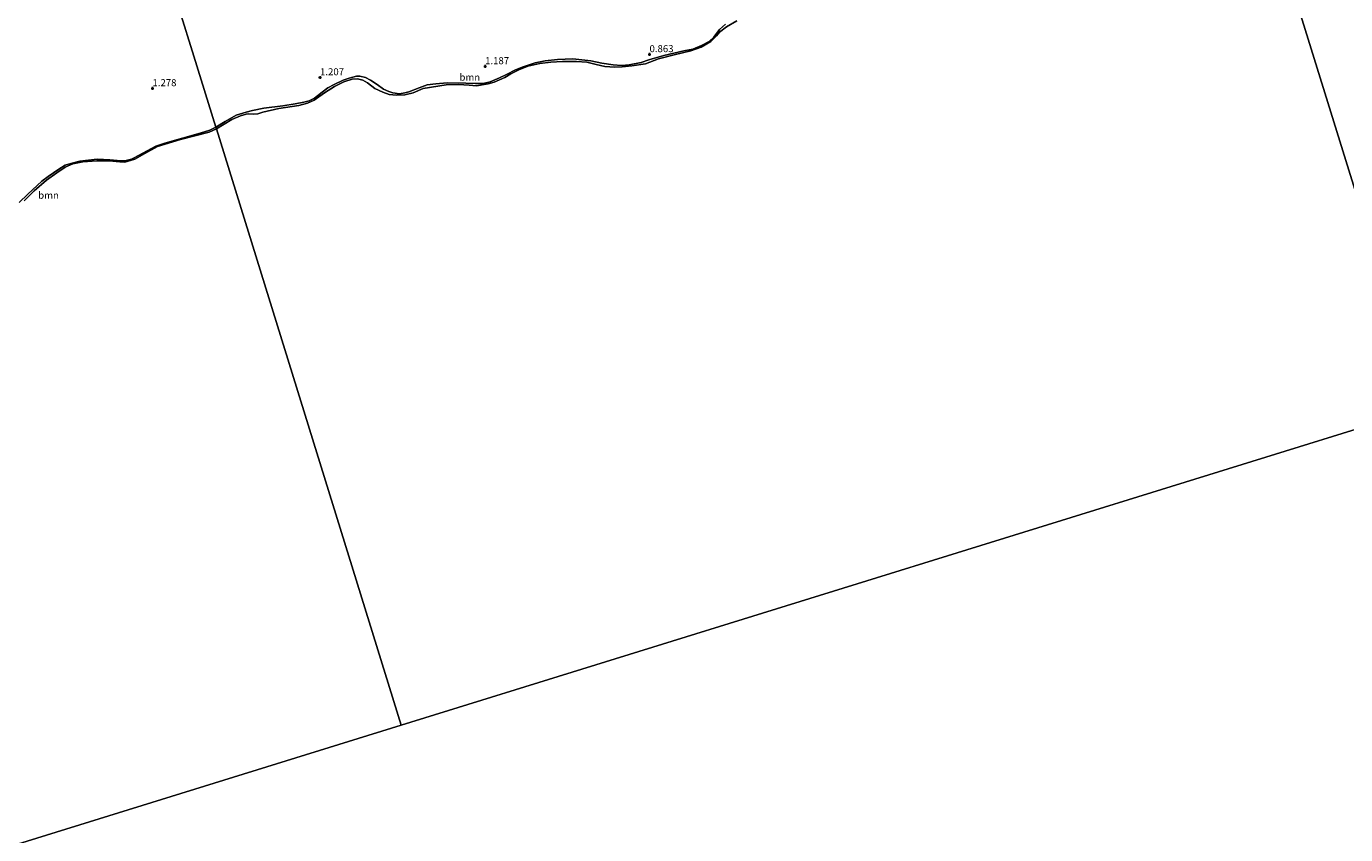
# Model space of a CAD drawing. Units: metres. Extents: x 89995 to 100006, y 412499 to 415048.
# Drawn here: x 98050 to 98519, y 413174 to 413461 of the extents above; entities that cross this region are included whole.
import ezdxf
from ezdxf.enums import TextEntityAlignment as Align

# ---------------------------------------------------------------- set-up
doc = ezdxf.new("R2010")
doc.units = ezdxf.units.M
doc.layers.get('0').update_dxf_attribs({"lineweight": 25})
for name, color, linetype, lineweight in [('B-ME-GR-BOOM-GV-B6', 93, 'Continuous', 18), ('B-ME-GW-KRUINLIJN-L-B1', 93, 'Continuous', 18), ('B-ME-IE-HULPGEOMETRIE-L-B1', 53, 'Continuous', 18), ('B-ME-OB-WATERLIJN-L-B1', 133, 'OB-WATERLIJN', 18), ('B-ME-OG-WATER-GV-B6', 153, 'Continuous', 18)]:
    doc.layers.add(name, color=color, linetype=linetype, lineweight=lineweight)
doc.layers.add('B-ME-GW-HOOGTEPUNT-S-B1', color=10, linetype='Continuous')
doc.styles.add('NLCS-ISO', font='NLCS-ISO.TTF')
doc.linetypes.add('OB-WATERLIJN', pattern='A,10,[32,NLCS.SHX,S=2,R=0,X=0,Y=0],-12', length=22)

# ---------------------------------------------------------------- blocks, each defined once
blk = doc.blocks.new('hoogtepunt')
for p, q in [((-0.5, 0), (0.5, 0)), ((0, 0.5), (0, -0.5))]:
    blk.add_line(p, q)

msp = doc.modelspace()

# ---------------------------------------------------------------- linework, layer by layer
at = {"layer": 'B-ME-GR-BOOM-GV-B6'}
for points in [[(98047.055, 413652.503, 1.545), (98056.631, 413621.615, 1.345), (98067.579, 413586.307, 1.345), (98078.734, 413550.328, 1.345), (98089.266, 413516.359, 1.289), (98099.615, 413482.982, 1.419), (98109.772, 413450.224, 1.589), (98117.61, 413424.936, 0.707)], [(98298.68, 413461.613, 0.559), (98296.543, 413459.656, 0.554), (98294.576, 413457.025, 0.54), (98292.838, 413455.489, 0.554), (98290.163, 413453.99, 0.577), (98287.067, 413452.743, 0.656), (98283.873, 413452.097, 0.651), (98276.722, 413450.459, 0.633), (98271.43, 413448.938, 0.642), (98268.731, 413447.965, 0.633), (98264.424, 413447.153, 0.633), (98261.745, 413446.868, 0.633), (98258.793, 413447.126, 0.651), (98254.761, 413447.715, 0.67), (98250.892, 413448.551, 0.679), (98244.448, 413449.233, 0.758), (98239.02, 413449.03, 0.758), (98234.599, 413448.569, 0.758), (98231.009, 413447.794, 0.758), (98226.786, 413446.425, 0.758), (98224.085, 413445.306, 0.758), (98220.913, 413443.694, 0.758), (98218.431, 413442.501, 0.758), (98215.099, 413441.08, 0.758), (98212.608, 413440.516, 0.758), (98209.858, 413440.451, 0.758), (98206.408, 413440.596, 0.758), (98199.754, 413440.724, 0.758), (98195.729, 413440.392, 0.758), (98192.698, 413439.993, 0.758), (98189.881, 413438.934, 0.758), (98186.213, 413437.501, 0.758), (98184.757, 413437.224, 0.758), (98182.823, 413436.889, 0.758), (98180.486, 413437.2, 0.758), (98179.057, 413437.709, 0.758), (98177.147, 413438.5, 0.758), (98174.967, 413440.127, 0.758), (98172.61, 413441.697, 0.758), (98170.732, 413442.692, 0.758), (98168.804, 413443.089, 0.758), (98167.562, 413443.172, 0.758), (98164.996, 413442.389, 0.758), (98162.854, 413441.646, 0.758), (98159.697, 413440.136, 0.758), (98157.42, 413438.912, 0.758), (98155.419, 413437.436, 0.758), (98153.741, 413436.163, 0.758), (98152.608, 413435.31, 0.758), (98150.714, 413434.404, 0.758), (98148.837, 413433.893, 0.758), (98145.761, 413433.333, 0.758), (98141.426, 413432.608, 0.758), (98134.676, 413431.684, 0.758), (98130.647, 413430.913, 0.758), (98128.317, 413430.303, 0.758), (98124.857, 413429.279, 0.758), (98120.86, 413427.059, 0.753), (98117.61, 413424.936, 0.707), (98109.772, 413450.224, 1.589), (98099.615, 413482.982, 1.419)], [(98117.779, 413424.393, 0.417), (98117.61, 413424.936, 0.707), (98120.86, 413427.059, 0.753), (98124.857, 413429.279, 0.758), (98128.317, 413430.303, 0.758), (98130.647, 413430.913, 0.758), (98134.676, 413431.684, 0.758), (98141.426, 413432.608, 0.758), (98145.761, 413433.333, 0.758), (98148.837, 413433.893, 0.758), (98150.714, 413434.404, 0.758), (98152.608, 413435.31, 0.758), (98153.741, 413436.163, 0.758), (98155.419, 413437.436, 0.758), (98157.42, 413438.912, 0.758), (98159.697, 413440.136, 0.758), (98162.854, 413441.646, 0.758), (98164.996, 413442.389, 0.758), (98167.562, 413443.172, 0.758), (98168.804, 413443.089, 0.758), (98170.732, 413442.692, 0.758), (98172.61, 413441.697, 0.758), (98174.967, 413440.127, 0.758), (98177.147, 413438.5, 0.758), (98179.057, 413437.709, 0.758), (98180.486, 413437.2, 0.758), (98182.823, 413436.889, 0.758), (98184.757, 413437.224, 0.758), (98186.213, 413437.501, 0.758), (98189.881, 413438.934, 0.758), (98192.698, 413439.993, 0.758), (98195.729, 413440.392, 0.758), (98199.754, 413440.724, 0.758), (98206.408, 413440.596, 0.758), (98209.858, 413440.451, 0.758), (98212.608, 413440.516, 0.758), (98215.099, 413441.08, 0.758), (98218.431, 413442.501, 0.758), (98220.913, 413443.694, 0.758), (98224.085, 413445.306, 0.758), (98226.786, 413446.425, 0.758), (98231.009, 413447.794, 0.758), (98234.599, 413448.569, 0.758), (98239.02, 413449.03, 0.758), (98244.448, 413449.233, 0.758), (98250.892, 413448.551, 0.679), (98254.761, 413447.715, 0.67), (98258.793, 413447.126, 0.651), (98261.745, 413446.868, 0.633), (98264.424, 413447.153, 0.633), (98268.731, 413447.965, 0.633), (98271.43, 413448.938, 0.642), (98276.722, 413450.459, 0.633), (98283.873, 413452.097, 0.651), (98287.067, 413452.743, 0.656), (98290.163, 413453.99, 0.577), (98292.838, 413455.489, 0.554), (98294.576, 413457.025, 0.54), (98296.543, 413459.656, 0.554), (98298.68, 413461.613, 0.559)], [(98302.756, 413462.725, 0.417), (98298.994, 413460.679, 0.417), (98296.507, 413458.755, 0.417), (98295.502, 413457.505, 0.417), (98293.51, 413455.401, 0.417), (98290.057, 413453.455, 0.417), (98286.36, 413452.11, 0.417), (98280.894, 413450.825, 0.417), (98274.87, 413449.309, 0.417), (98270.292, 413447.534, 0.417), (98265.372, 413446.814, 0.417), (98261.917, 413446.374, 0.417), (98259.371, 413446.278, 0.417), (98255.82, 413446.585, 0.417), (98252.725, 413447.284, 0.417), (98249.411, 413448.057, 0.417), (98245.757, 413448.379, 0.417), (98240.827, 413448.288, 0.417), (98236.584, 413448.031, 0.417), (98232.778, 413447.624, 0.417), (98228.426, 413446.65, 0.417), (98225.242, 413445.375, 0.417), (98222.392, 413443.965, 0.417), (98220.26, 413442.593, 0.417), (98216.547, 413441, 0.417), (98214.421, 413440.36, 0.417), (98210.159, 413439.707, 0.417), (98207.616, 413439.904, 0.417), (98203.801, 413440.126, 0.417), (98199.486, 413440.088, 0.417), (98191.313, 413438.751, 0.417), (98187.718, 413437.245, 0.417), (98184.787, 413436.538, 0.417), (98181.772, 413436.388, 0.417), (98179.229, 413436.584, 0.417), (98176.955, 413437.451, 0.417), (98174.099, 413438.762, 0.417), (98171.453, 413440.773, 0.417), (98169.838, 413441.707, 0.417), (98167.954, 413442.118, 0.417), (98166.067, 413442.09, 0.417), (98163.076, 413441.12, 0.417), (98159.815, 413439.479, 0.417), (98156.213, 413437.242, 0.417), (98152.564, 413434.552, 0.417), (98150.172, 413433.533, 0.417), (98147.049, 413432.667, 0.417), (98139.997, 413431.669, 0.417), (98134.347, 413430.275, 0.417), (98132.485, 413429.72, 0.417), (98130.978, 413429.571, 0.417), (98129.267, 413429.673, 0.417), (98128.346, 413429.666, 0.417), (98126.41, 413429.038, 0.417), (98123.298, 413427.689, 0.417), (98117.779, 413424.393, 0.417)], [(98117.61, 413424.936, 0.707), (98115.5, 413423.867, 0.73), (98111.98, 413422.86, 0.666), (98099.526, 413419.323, 0.666), (98096.291, 413418.291, 0.666), (98088.62, 413414.147, 0.66), (98087.665, 413413.637, 0.655), (98085.72, 413413.105, 0.66), (98083.805, 413413.026, 0.655), (98079.988, 413413.37, 0.65), (98075.48, 413413.616, 0.629), (98069.216, 413412.889, 0.629), (98066.071, 413412.107, 0.629), (98064.055, 413411.443, 0.623), (98061.817, 413410.046, 0.618), (98058.066, 413407.418, 0.618), (98055.721, 413405.824, 0.613), (98050.754, 413401.166, 0.618), (98047.664, 413398.183, 0.639)], [(98047.664, 413398.183, 0.639), (98050.754, 413401.166, 0.618), (98055.721, 413405.824, 0.613), (98058.066, 413407.418, 0.618), (98061.817, 413410.046, 0.618), (98064.055, 413411.443, 0.623), (98066.071, 413412.107, 0.629), (98069.216, 413412.889, 0.629), (98075.48, 413413.616, 0.629), (98079.988, 413413.37, 0.65), (98083.805, 413413.026, 0.655), (98085.72, 413413.105, 0.66), (98087.665, 413413.637, 0.655), (98088.62, 413414.147, 0.66), (98096.291, 413418.291, 0.666), (98099.526, 413419.323, 0.666), (98111.98, 413422.86, 0.666), (98115.5, 413423.867, 0.73), (98117.61, 413424.936, 0.707), (98117.779, 413424.393, 0.417)], [(98117.779, 413424.393, 0.417), (98115.242, 413423.233, 0.417), (98105.078, 413420.553, 0.417), (98096.85, 413418.07, 0.417), (98092.383, 413415.613, 0.417), (98088.869, 413413.666, 0.417), (98085.213, 413412.562, 0.417), (98083.469, 413412.646, 0.417), (98079.637, 413413.041, 0.417), (98075.359, 413413.079, 0.417), (98070.379, 413412.685, 0.417), (98066.834, 413411.947, 0.417), (98064.066, 413410.834, 0.417), (98061.071, 413408.822, 0.417), (98057.371, 413406.209, 0.417), (98052.997, 413402.34, 0.417), (98049.507, 413398.848, 0.417)]]:
    msp.add_polyline3d(points, dxfattribs=at)
at = {"layer": 'B-ME-GW-KRUINLIJN-L-B1'}
for points in [[(98298.68, 413461.613, 0.559), (98296.543, 413459.656, 0.554), (98294.576, 413457.025, 0.54), (98292.838, 413455.489, 0.554), (98290.163, 413453.99, 0.577), (98287.067, 413452.743, 0.656), (98283.873, 413452.097, 0.651), (98276.722, 413450.459, 0.633), (98271.43, 413448.938, 0.642), (98268.731, 413447.965, 0.633), (98264.424, 413447.153, 0.633), (98261.745, 413446.868, 0.633), (98258.793, 413447.126, 0.651), (98254.761, 413447.715, 0.67), (98250.892, 413448.551, 0.679), (98244.448, 413449.233, 0.758), (98239.02, 413449.03, 0.758), (98234.599, 413448.569, 0.758), (98231.009, 413447.794, 0.758), (98226.786, 413446.425, 0.758), (98224.085, 413445.306, 0.758), (98220.913, 413443.694, 0.758), (98218.431, 413442.501, 0.758), (98215.099, 413441.08, 0.758), (98212.608, 413440.516, 0.758), (98209.858, 413440.451, 0.758), (98206.408, 413440.596, 0.758), (98199.754, 413440.724, 0.758), (98195.729, 413440.392, 0.758), (98192.698, 413439.993, 0.758), (98189.881, 413438.934, 0.758), (98186.213, 413437.501, 0.758), (98184.757, 413437.224, 0.758), (98182.823, 413436.889, 0.758), (98180.486, 413437.2, 0.758), (98179.057, 413437.709, 0.758), (98177.147, 413438.5, 0.758), (98174.967, 413440.127, 0.758), (98172.61, 413441.697, 0.758), (98170.732, 413442.692, 0.758), (98168.804, 413443.089, 0.758), (98167.562, 413443.172, 0.758), (98164.996, 413442.389, 0.758), (98162.854, 413441.646, 0.758), (98159.697, 413440.136, 0.758), (98157.42, 413438.912, 0.758), (98155.419, 413437.436, 0.758), (98153.741, 413436.163, 0.758), (98152.608, 413435.31, 0.758), (98150.714, 413434.404, 0.758), (98148.837, 413433.893, 0.758), (98145.761, 413433.333, 0.758), (98141.426, 413432.608, 0.758), (98134.676, 413431.684, 0.758), (98130.647, 413430.913, 0.758), (98128.317, 413430.303, 0.758), (98124.857, 413429.279, 0.758), (98120.86, 413427.059, 0.753), (98117.61, 413424.936, 0.707)], [(98117.61, 413424.936, 0.707), (98115.5, 413423.867, 0.73), (98111.98, 413422.86, 0.666), (98099.526, 413419.323, 0.666), (98096.291, 413418.291, 0.666), (98088.62, 413414.147, 0.66), (98087.665, 413413.637, 0.655), (98085.72, 413413.105, 0.66), (98083.805, 413413.026, 0.655), (98079.988, 413413.37, 0.65), (98075.48, 413413.616, 0.629), (98069.216, 413412.889, 0.629), (98066.071, 413412.107, 0.629), (98064.055, 413411.443, 0.623), (98061.817, 413410.046, 0.618), (98058.066, 413407.418, 0.618), (98055.721, 413405.824, 0.613), (98050.754, 413401.166, 0.618), (98047.664, 413398.183, 0.639)]]:
    msp.add_polyline3d(points, dxfattribs=at)
at = {"layer": 'B-ME-IE-HULPGEOMETRIE-L-B1'}
for p, q in [((98183.474, 413212.515, 0.417), (98546.427, 413325.052, 0.417)), ((97820.52, 413099.977, 0.417), (98183.474, 413212.515, 0.417))]:
    msp.add_line(p, q, dxfattribs=at)
for points in [[(98183.474, 413212.515, 0.417), (98117.779, 413424.393, 0.417), (98117.61, 413424.936, 0.707), (98109.772, 413450.224, 1.589), (98099.615, 413482.982, 1.419), (98089.266, 413516.359, 1.289), (98078.734, 413550.328, 1.345), (98067.579, 413586.307, 1.345), (98056.631, 413621.615, 1.345), (98047.055, 413652.503, 1.545)], [(98546.427, 413325.052, 0.417), (98466.086, 413584.167, 0.417)]]:
    msp.add_polyline3d(points, dxfattribs=at)
at = {"layer": 'B-ME-OB-WATERLIJN-L-B1'}
for points in [[(98302.756, 413462.725, 0.417), (98298.994, 413460.679, 0.417), (98296.507, 413458.755, 0.417), (98295.502, 413457.505, 0.417), (98293.51, 413455.401, 0.417), (98290.057, 413453.455, 0.417), (98286.36, 413452.11, 0.417), (98280.894, 413450.825, 0.417), (98274.87, 413449.309, 0.417), (98270.292, 413447.534, 0.417), (98265.372, 413446.814, 0.417), (98261.917, 413446.374, 0.417), (98259.371, 413446.278, 0.417), (98255.82, 413446.585, 0.417), (98252.725, 413447.284, 0.417), (98249.411, 413448.057, 0.417), (98245.757, 413448.379, 0.417), (98240.827, 413448.288, 0.417), (98236.584, 413448.031, 0.417), (98232.778, 413447.624, 0.417), (98228.426, 413446.65, 0.417), (98225.242, 413445.375, 0.417), (98222.392, 413443.965, 0.417), (98220.26, 413442.593, 0.417), (98216.547, 413441, 0.417), (98214.421, 413440.36, 0.417), (98210.159, 413439.707, 0.417), (98207.616, 413439.904, 0.417), (98203.801, 413440.126, 0.417), (98199.486, 413440.088, 0.417), (98191.313, 413438.751, 0.417), (98187.718, 413437.245, 0.417), (98184.787, 413436.538, 0.417), (98181.772, 413436.388, 0.417), (98179.229, 413436.584, 0.417), (98176.955, 413437.451, 0.417), (98174.099, 413438.762, 0.417), (98171.453, 413440.773, 0.417), (98169.838, 413441.707, 0.417), (98167.954, 413442.118, 0.417), (98166.067, 413442.09, 0.417), (98163.076, 413441.12, 0.417), (98159.815, 413439.479, 0.417), (98156.213, 413437.242, 0.417), (98152.564, 413434.552, 0.417), (98150.172, 413433.533, 0.417), (98147.049, 413432.667, 0.417), (98139.997, 413431.669, 0.417), (98134.347, 413430.275, 0.417), (98132.485, 413429.72, 0.417), (98130.978, 413429.571, 0.417), (98129.267, 413429.673, 0.417), (98128.346, 413429.666, 0.417), (98126.41, 413429.038, 0.417), (98123.298, 413427.689, 0.417), (98117.779, 413424.393, 0.417)], [(98117.779, 413424.393, 0.417), (98115.242, 413423.233, 0.417), (98105.078, 413420.553, 0.417), (98096.85, 413418.07, 0.417), (98092.383, 413415.613, 0.417), (98088.869, 413413.666, 0.417), (98085.213, 413412.562, 0.417), (98083.469, 413412.646, 0.417), (98079.637, 413413.041, 0.417), (98075.359, 413413.079, 0.417), (98070.379, 413412.685, 0.417), (98066.834, 413411.947, 0.417), (98064.066, 413410.834, 0.417), (98061.071, 413408.822, 0.417), (98057.371, 413406.209, 0.417), (98052.997, 413402.34, 0.417), (98049.507, 413398.848, 0.417)]]:
    msp.add_polyline3d(points, dxfattribs=at)
at = {"layer": 'B-ME-OG-WATER-GV-B6'}
for points in [[(100000, 413777.465, 0.417), (100000, 413272.414, 0.507), (97820.52, 413099.977, 0.417), (98183.474, 413212.515, 0.417), (98546.427, 413325.052, 0.417), (98909.381, 413437.59, 0.417), (99635.288, 413662.664, 0.417), (99998.242, 413775.202, 0.417), (100000, 413777.465, 0.417)], [(98546.427, 413325.052, 0.417), (98466.086, 413584.167, 0.417), (98472.518, 413586.76, 0.417), (98473.547, 413587.118, 0.417), (98474.904, 413587.879, 0.417), (98475.928, 413589.38, 0.417), (98476.56, 413592.724, 0.417), (98477.014, 413594.429, 0.417), (98477.691, 413595.657, 0.417), (98480.599, 413599.259, 0.417), (98484.204, 413603.179, 0.417), (98487.792, 413606.521, 0.417), (98496.167, 413617.97, 0.417), (98504.2, 413626.879, 0.417), (98510.323, 413632.076, 0.417), (98511.703, 413633.326, 0.417), (98513.813, 413634.378, 0.417), (98515.808, 413634.935, 0.417), (98517.962, 413635.497, 0.417), (98524.523, 413636.667, 0.417)], [(98466.086, 413584.167, 0.417), (98546.427, 413325.052, 0.417), (98183.474, 413212.515, 0.417), (98117.779, 413424.393, 0.417), (98123.298, 413427.689, 0.417), (98126.41, 413429.038, 0.417), (98128.346, 413429.666, 0.417), (98129.267, 413429.673, 0.417), (98130.978, 413429.571, 0.417), (98132.485, 413429.72, 0.417), (98134.347, 413430.275, 0.417), (98139.997, 413431.669, 0.417), (98147.049, 413432.667, 0.417), (98150.172, 413433.533, 0.417), (98152.564, 413434.552, 0.417), (98156.213, 413437.242, 0.417), (98159.815, 413439.479, 0.417), (98163.076, 413441.12, 0.417), (98166.067, 413442.09, 0.417), (98167.954, 413442.118, 0.417), (98169.838, 413441.707, 0.417), (98171.453, 413440.773, 0.417), (98174.099, 413438.762, 0.417), (98176.955, 413437.451, 0.417), (98179.229, 413436.584, 0.417), (98181.772, 413436.388, 0.417), (98184.787, 413436.538, 0.417), (98187.718, 413437.245, 0.417), (98191.313, 413438.751, 0.417), (98199.486, 413440.088, 0.417), (98203.801, 413440.126, 0.417), (98207.616, 413439.904, 0.417), (98210.159, 413439.707, 0.417), (98214.421, 413440.36, 0.417), (98216.547, 413441, 0.417), (98220.26, 413442.593, 0.417), (98222.392, 413443.965, 0.417), (98225.242, 413445.375, 0.417), (98228.426, 413446.65, 0.417), (98232.778, 413447.624, 0.417), (98236.584, 413448.031, 0.417), (98240.827, 413448.288, 0.417), (98245.757, 413448.379, 0.417), (98249.411, 413448.057, 0.417), (98252.725, 413447.284, 0.417), (98255.82, 413446.585, 0.417), (98259.371, 413446.278, 0.417), (98261.917, 413446.374, 0.417), (98265.372, 413446.814, 0.417), (98270.292, 413447.534, 0.417), (98274.87, 413449.309, 0.417), (98280.894, 413450.825, 0.417), (98286.36, 413452.11, 0.417), (98290.057, 413453.455, 0.417), (98293.51, 413455.401, 0.417), (98295.502, 413457.505, 0.417), (98296.507, 413458.755, 0.417), (98298.994, 413460.679, 0.417), (98302.756, 413462.725, 0.417)], [(98049.507, 413398.848, 0.417), (98052.997, 413402.34, 0.417), (98057.371, 413406.209, 0.417), (98061.071, 413408.822, 0.417), (98064.066, 413410.834, 0.417), (98066.834, 413411.947, 0.417), (98070.379, 413412.685, 0.417), (98075.359, 413413.079, 0.417), (98079.637, 413413.041, 0.417), (98083.469, 413412.646, 0.417), (98085.213, 413412.562, 0.417), (98088.869, 413413.666, 0.417), (98092.383, 413415.613, 0.417), (98096.85, 413418.07, 0.417), (98105.078, 413420.553, 0.417), (98115.242, 413423.233, 0.417), (98117.779, 413424.393, 0.417), (98183.474, 413212.515, 0.417)], [(98183.474, 413212.515, 0.417), (97820.52, 413099.977, 0.417)]]:
    msp.add_polyline3d(points, dxfattribs=at)

# ---------------------------------------------------------------- block references
at = {"layer": 'B-ME-GW-HOOGTEPUNT-S-B1', "rotation": 90}
for p in [(98271.699, 413450.863, 0.863), (98271.699, 413450.863, 0.863), (98213.272, 413446.59, 1.187), (98213.272, 413446.59, 1.187), (98154.63, 413442.661, 1.207), (98154.63, 413442.661, 1.207), (98095.076, 413438.769, 1.278), (98095.076, 413438.769, 1.278)]:
    msp.add_blockref('hoogtepunt', p, dxfattribs=at)

# ---------------------------------------------------------------- texts
at = {"layer": 'B-ME-GR-BOOM-GV-B6', "ltscale": 0.2, "style": 'NLCS-ISO'}
for p in [(98207.841, 413442.738), (98058.145, 413400.8)]:
    msp.add_text('bmn', height=2.5, dxfattribs=at).set_placement(p, align=Align.MIDDLE_CENTER)
at = {"layer": 'B-ME-GW-HOOGTEPUNT-S-B1', "ltscale": 0.2, "style": 'NLCS-ISO'}
for s, p in [('0.863', (98271.699, 413450.863, 0.863)), ('0.863', (98271.699, 413450.863, 0.863)), ('1.187', (98213.272, 413446.59, 1.187)), ('1.187', (98213.272, 413446.59, 1.187)), ('1.207', (98154.63, 413442.661, 1.207)), ('1.207', (98154.63, 413442.661, 1.207)), ('1.278', (98095.076, 413438.769, 1.278)), ('1.278', (98095.076, 413438.769, 1.278))]:
    msp.add_text(s, height=2.5, dxfattribs=at).set_placement(p, align=Align.BOTTOM_LEFT)

doc.saveas('drawing.dxf')
